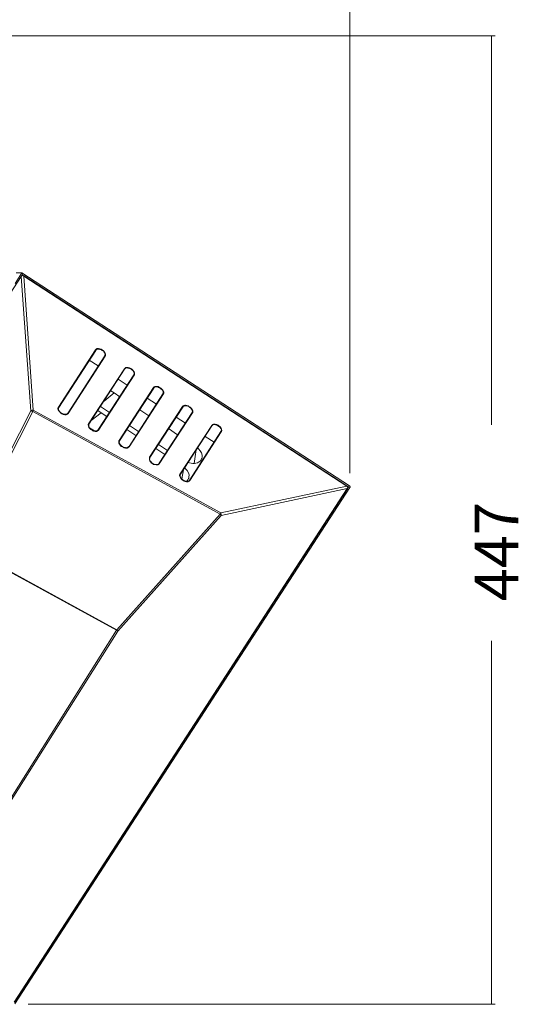
# Model space of a CAD drawing. Units: inches. Extents: x 4 to 293, y -210 to 0.
# Drawn here: x 121 to 154, y -107 to -42 of the extents above; entities that cross this region are included whole.
import ezdxf

# ---------------------------------------------------------------- set-up
doc = ezdxf.new("R2010")
doc.units = ezdxf.units.IN
doc.header["$MEASUREMENT"] = 0
doc.layers.add('Layer 1', color=7, linetype='Continuous')

msp = doc.modelspace()

# ---------------------------------------------------------------- linework, layer by layer
at = {"layer": 'Layer 1', "color": 7, "lineweight": 18, "true_color": 0xffffff}
for points in [[(143.186, -72.206), (143.186, -35.61)], [(117.087, -43.441), (152.753, -43.441)], [(152.52, -69.042), (152.52, -43.441)], [(152.52, -107.174), (152.52, -83.256)], [(121.998, -107.174), (152.753, -107.174)]]:
    msp.add_lwpolyline(points, dxfattribs=at)
at = {"layer": 'Layer 1', "color": 7, "lineweight": 5, "true_color": 0xffffff}
for points in [[(114.166, -70.64), (121.532, -59.274)], [(121.13, -59.74), (121.574, -59.041)], [(121.214, -59.041), (121.553, -59.041)], [(121.532, -59.274), (121.574, -59.21)], [(121.532, -59.274), (122.167, -68.122)], [(121.574, -59.041), (121.553, -59.041)], [(121.574, -59.041), (121.617, -59.168)], [(121.574, -59.041), (143.164, -73.053)], [(121.574, -59.21), (121.596, -59.189), (121.596, -59.168), (121.617, -59.168)], [(121.701, -59.253), (121.574, -59.21)], [(121.722, -59.232), (121.659, -59.21), (121.617, -59.168)], [(121.701, -59.253), (121.722, -59.232)], [(121.701, -59.253), (122.336, -68.079)], [(142.995, -73.075), (121.701, -59.253)], [(142.995, -73.053), (121.722, -59.232)], [(126.421, -64.1), (123.987, -67.867)], [(126.443, -64.142), (124.008, -67.889)], [(126.421, -64.121), (126.379, -64.227)], [(127.078, -64.523), (127.078, -64.502), (127.099, -64.481), (127.099, -64.375), (127.078, -64.354), (127.078, -64.311), (127.056, -64.269), (127.014, -64.248), (126.993, -64.206), (126.929, -64.142), (126.802, -64.057), (126.718, -64.036), (126.675, -64.036), (126.633, -64.015), (126.549, -64.015), (126.527, -64.036), (126.506, -64.036), (126.464, -64.057), (126.421, -64.1)], [(126.442, -64.121), (126.442, -64.142)], [(126.464, -64.1), (126.443, -64.121)], [(126.506, -64.057), (126.464, -64.1)], [(126.464, -64.1), (126.506, -64.078), (126.506, -64.057)], [(126.464, -64.1), (126.464, -64.078)], [(126.506, -64.078), (126.506, -64.057)], [(126.527, -64.057), (126.506, -64.057)], [(127.056, -64.502), (127.056, -64.481), (127.078, -64.459), (127.078, -64.417), (127.056, -64.354), (127.014, -64.269), (126.972, -64.227), (126.951, -64.185), (126.866, -64.142), (126.824, -64.1), (126.781, -64.078), (126.718, -64.078), (126.675, -64.057), (126.527, -64.057)], [(124.622, -68.248), (127.056, -64.502)], [(124.622, -68.291), (127.078, -64.523)], [(126.612, -65.158), (126.019, -64.777)], [(127.078, -64.523), (127.056, -64.502)], [(128.348, -65.349), (125.977, -68.968)], [(125.998, -68.989), (128.348, -65.37)], [(128.326, -65.37), (128.305, -65.454)], [(128.983, -65.772), (129.004, -65.751), (129.004, -65.582), (128.983, -65.539), (128.94, -65.497), (128.919, -65.454), (128.877, -65.412), (128.835, -65.391), (128.792, -65.349), (128.707, -65.306), (128.665, -65.285), (128.623, -65.285), (128.58, -65.264), (128.432, -65.264), (128.411, -65.285), (128.39, -65.306), (128.348, -65.349)], [(128.369, -65.37), (128.348, -65.37)], [(128.432, -65.264), (128.369, -65.349)], [(128.369, -65.349), (128.369, -65.37)], [(128.39, -65.349), (128.369, -65.349)], [(128.39, -65.349), (128.411, -65.306)], [(128.432, -65.306), (128.411, -65.306)], [(126.633, -69.328), (128.961, -65.751)], [(126.633, -69.391), (128.982, -65.772)], [(128.517, -66.428), (127.924, -66.026)], [(128.982, -65.772), (128.961, -65.751)], [(130.253, -66.576), (127.988, -70.069)], [(128.009, -70.09), (130.274, -66.619)], [(130.253, -66.619), (130.21, -66.703)], [(130.909, -67), (130.909, -66.979), (130.93, -66.957), (130.93, -66.873), (130.909, -66.809), (130.866, -66.724), (130.824, -66.703), (130.782, -66.661), (130.761, -66.619), (130.718, -66.597), (130.676, -66.576), (130.634, -66.555), (130.549, -66.513), (130.358, -66.513), (130.316, -66.534), (130.295, -66.534), (130.274, -66.555), (130.253, -66.576)], [(130.295, -66.576), (130.274, -66.597)], [(130.274, -66.597), (130.274, -66.619)], [(130.358, -66.513), (130.295, -66.576)], [(130.295, -66.576), (130.316, -66.576), (130.316, -66.555), (130.337, -66.555)], [(130.337, -66.555), (130.337, -66.534)], [(126.993, -67.486), (127.67, -66.936)], [(127.67, -66.936), (127.437, -66.788)], [(127.67, -66.936), (128.03, -67.19)], [(128.644, -70.45), (130.866, -67)], [(128.644, -70.492), (130.909, -67)], [(130.443, -67.677), (129.829, -67.275)], [(130.909, -67), (130.866, -67)], [(123.987, -67.867), (124.008, -67.889)], [(126.76, -67.825), (127.353, -68.227)], [(129.342, -68.037), (129.935, -68.439)], [(132.157, -67.825), (129.998, -71.169)], [(132.179, -67.867), (130.02, -71.19)], [(132.157, -67.846), (132.136, -67.952)], [(132.814, -68.248), (132.835, -68.227), (132.835, -68.1), (132.75, -67.931), (132.708, -67.91), (132.666, -67.867), (132.581, -67.825), (132.539, -67.783), (132.496, -67.783), (132.454, -67.762), (132.412, -67.762), (132.348, -67.741), (132.306, -67.741), (132.263, -67.762), (132.242, -67.762), (132.2, -67.783), (132.158, -67.825)], [(132.2, -67.846), (132.179, -67.867)], [(132.263, -67.762), (132.2, -67.825)], [(132.2, -67.825), (132.221, -67.804), (132.242, -67.804)], [(132.2, -67.825), (132.2, -67.846)], [(132.263, -67.783), (132.242, -67.804)], [(117.679, -76.927), (122.167, -68.122)], [(117.807, -76.99), (122.294, -68.164)], [(122.336, -68.079), (122.252, -68.079), (122.209, -68.1), (122.188, -68.1), (122.167, -68.122), (122.209, -68.122), (122.23, -68.143), (122.294, -68.164), (122.336, -68.079)], [(122.294, -68.164), (134.634, -74.916)], [(122.336, -68.079), (134.676, -74.831)], [(124.516, -68.333), (124.537, -68.333)], [(124.537, -68.333), (124.58, -68.291)], [(124.58, -68.291), (124.538, -68.333)], [(124.58, -68.291), (124.601, -68.27)], [(124.601, -68.27), (124.622, -68.248)], [(124.643, -68.27), (124.665, -68.164)], [(126.146, -68.757), (126.802, -68.248)], [(126.802, -68.248), (126.591, -68.1)], [(126.802, -68.248), (127.183, -68.481)], [(130.634, -71.55), (132.792, -68.227)], [(130.634, -71.593), (132.814, -68.248)], [(132.348, -68.926), (131.755, -68.524)], [(132.814, -68.248), (132.792, -68.227)], [(125.977, -68.968), (125.998, -68.989)], [(125.998, -68.989), (125.998, -69.031), (125.977, -69.053), (125.998, -69.074), (125.998, -69.159), (126.019, -69.18), (126.04, -69.222), (126.146, -69.328), (126.21, -69.37), (126.273, -69.391), (126.337, -69.434), (126.4, -69.434), (126.443, -69.455), (126.485, -69.434)], [(126.04, -69.222), (126.358, -69.434)], [(126.612, -69.349), (126.633, -69.328)], [(126.654, -69.349), (126.675, -69.264)], [(128.665, -69.074), (129.258, -69.476)], [(131.247, -69.286), (131.84, -69.688)], [(134.084, -69.074), (132.009, -72.27)], [(132.031, -72.291), (134.084, -69.095)], [(134.062, -69.095), (134.041, -69.18)], [(134.105, -69.095), (134.084, -69.095)], [(134.126, -69.074), (134.105, -69.095)], [(134.168, -69.01), (134.126, -69.074)], [(134.126, -69.074), (134.147, -69.053)], [(134.168, -69.031), (134.147, -69.053)], [(126.485, -69.434), (126.506, -69.434)], [(126.612, -69.37), (126.549, -69.434), (126.506, -69.434)], [(126.506, -69.476), (126.57, -69.413)], [(126.612, -69.37), (126.612, -69.349)], [(128.496, -69.349), (129.088, -69.73)], [(132.644, -72.651), (134.697, -69.476)], [(132.644, -72.694), (134.719, -69.497)], [(134.253, -70.175), (133.66, -69.794)], [(134.719, -69.497), (134.697, -69.476)], [(127.988, -70.069), (128.009, -70.09)], [(128.496, -70.535), (128.517, -70.535)], [(128.602, -70.471), (128.58, -70.513), (128.559, -70.513), (128.538, -70.535), (128.517, -70.535)], [(128.517, -70.577), (128.58, -70.513)], [(128.601, -70.471), (128.623, -70.45)], [(128.623, -70.45), (128.644, -70.45)], [(128.644, -70.45), (128.686, -70.365)], [(130.401, -70.598), (130.993, -70.979)], [(130.57, -70.323), (131.163, -70.725)], [(129.998, -71.169), (130.02, -71.191)], [(132.92, -71.572), (133.004, -71.127), (133.068, -70.683)], [(133.406, -71.275), (133.428, -71.254), (133.428, -71.233)], [(133.428, -71.254), (133.428, -71.233)], [(130.485, -71.635), (130.506, -71.635)], [(130.613, -71.572), (130.591, -71.614), (130.57, -71.614), (130.549, -71.635), (130.507, -71.635)], [(130.528, -71.678), (130.591, -71.614)], [(130.612, -71.572), (130.634, -71.572)], [(130.634, -71.572), (130.634, -71.55)], [(130.655, -71.55), (130.697, -71.466)], [(132.01, -72.27), (131.988, -72.291), (131.988, -72.334), (131.967, -72.355), (131.967, -72.376), (131.988, -72.439), (132.052, -72.566), (132.136, -72.651), (132.179, -72.672), (132.221, -72.715), (132.263, -72.736), (132.327, -72.757), (132.369, -72.757), (132.433, -72.778), (132.517, -72.778), (132.56, -72.757), (132.602, -72.736), (132.623, -72.715), (132.644, -72.694)], [(132.009, -72.27), (132.031, -72.291)], [(132.115, -72.587), (132.221, -71.995)], [(132.433, -72.736), (132.475, -72.715), (132.517, -72.651), (132.56, -72.566)], [(132.56, -72.566), (132.581, -72.545), (132.581, -72.524)], [(132.581, -72.545), (132.56, -72.545)], [(132.665, -72.651), (132.687, -72.566)], [(143.016, -73.223), (121.066, -107.026)], [(143.185, -73.159), (121.108, -107.153)], [(132.496, -72.736), (132.517, -72.736)], [(132.623, -72.672), (132.602, -72.715), (132.56, -72.736), (132.517, -72.736)], [(132.517, -72.778), (132.602, -72.715)], [(132.623, -72.672), (132.644, -72.651)], [(132.623, -72.672), (132.623, -72.651)], [(142.995, -73.075), (134.677, -74.831)], [(143.016, -73.223), (134.719, -75.001)], [(142.995, -73.075), (142.995, -73.053)], [(142.995, -73.053), (143.016, -73.074)], [(143.058, -73.138), (142.995, -73.074)], [(143.016, -73.074), (143.037, -73.096)], [(143.037, -73.201), (143.016, -73.223)], [(143.037, -73.244), (143.016, -73.223)], [(143.164, -73.053), (143.037, -73.096)], [(143.058, -73.18), (143.08, -73.18), (143.08, -73.117), (143.058, -73.096), (143.037, -73.096)], [(143.058, -73.138), (143.058, -73.096), (143.037, -73.096)], [(143.037, -73.201), (143.058, -73.138)], [(143.058, -73.18), (143.037, -73.223)], [(143.037, -73.223), (143.037, -73.244)], [(143.058, -73.18), (143.08, -73.18), (143.08, -73.159), (143.058, -73.159), (143.058, -73.138)], [(143.186, -73.159), (143.059, -73.18)], [(143.186, -73.159), (143.207, -73.138), (143.207, -73.117), (143.186, -73.096), (143.186, -73.075), (143.164, -73.053)], [(143.037, -73.244), (121.087, -107.026)], [(134.634, -74.916), (127.839, -82.536)], [(134.719, -75.001), (127.903, -82.621)], [(134.719, -75.001), (134.719, -74.916), (134.677, -74.831), (134.634, -74.916), (134.719, -75.001)], [(127.818, -82.557), (117.68, -77.012)], [(127.84, -82.536), (117.722, -76.99)], [(117.023, -99.66), (127.818, -82.557)], [(117.108, -99.702), (127.903, -82.621)], [(127.818, -82.557), (127.84, -82.536)], [(127.818, -82.557), (127.903, -82.621)], [(127.903, -82.621), (127.861, -82.578), (127.84, -82.536)]]:
    msp.add_lwpolyline(points, dxfattribs=at)
for points, knots in [([(128.961, -65.751), (128.961, -65.751), (128.983, -65.73), (128.983, -65.73), (128.995, -65.447), (128.723, -65.296), (128.475, -65.285), (128.475, -65.285), (128.432, -65.306), (128.432, -65.306)], [0, 0, 0, 0, 1, 1, 1, 2, 2, 2, 3, 3, 3, 3]), ([(130.866, -67), (130.866, -67), (130.888, -66.957), (130.888, -66.957), (130.888, -66.957), (130.888, -66.936), (130.888, -66.936), (130.894, -66.83), (130.886, -66.78), (130.803, -66.703), (130.803, -66.703), (130.761, -66.682), (130.761, -66.682), (130.761, -66.682), (130.718, -66.64), (130.718, -66.64), (130.718, -66.64), (130.591, -66.576), (130.591, -66.576), (130.591, -66.576), (130.549, -66.555), (130.549, -66.555), (130.549, -66.555), (130.485, -66.534), (130.485, -66.534), (130.485, -66.534), (130.401, -66.534), (130.401, -66.534), (130.401, -66.534), (130.337, -66.555), (130.337, -66.555)], [0, 0, 0, 0, 1, 1, 1, 2, 2, 2, 3, 3, 3, 4, 4, 4, 5, 5, 5, 6, 6, 6, 7, 7, 7, 8, 8, 8, 9, 9, 9, 10, 10, 10, 10]), ([(123.987, -67.867), (123.987, -67.867), (123.966, -67.889), (123.966, -67.889), (123.966, -67.889), (123.966, -67.931), (123.966, -67.931), (123.966, -67.931), (123.945, -67.952), (123.945, -67.952), (123.945, -67.952), (123.945, -67.973), (123.945, -67.973), (123.945, -67.973), (123.966, -68.037), (123.966, -68.037), (123.966, -68.037), (124.008, -68.121), (124.008, -68.121), (124.008, -68.121), (124.051, -68.164), (124.051, -68.164), (124.051, -68.164), (124.072, -68.206), (124.072, -68.206), (124.072, -68.206), (124.114, -68.248), (124.114, -68.248), (124.114, -68.248), (124.157, -68.27), (124.157, -68.27), (124.157, -68.27), (124.22, -68.312), (124.22, -68.312), (124.302, -68.367), (124.505, -68.402), (124.58, -68.333), (124.58, -68.333), (124.601, -68.312), (124.601, -68.312), (124.601, -68.312), (124.622, -68.291), (124.622, -68.291)], [0, 0, 0, 0, 1, 1, 1, 2, 2, 2, 3, 3, 3, 4, 4, 4, 5, 5, 5, 6, 6, 6, 7, 7, 7, 8, 8, 8, 9, 9, 9, 10, 10, 10, 11, 11, 11, 12, 12, 12, 13, 13, 13, 14, 14, 14, 14]), ([(124.008, -67.889), (124.008, -67.889), (123.987, -67.91), (123.987, -67.91), (123.957, -68.164), (124.248, -68.349), (124.474, -68.333), (124.474, -68.333), (124.516, -68.333), (124.516, -68.333)], [0, 0, 0, 0, 1, 1, 1, 2, 2, 2, 3, 3, 3, 3]), ([(132.793, -68.227), (132.793, -68.227), (132.793, -68.206), (132.793, -68.206), (132.793, -68.206), (132.814, -68.185), (132.814, -68.185), (132.814, -68.185), (132.814, -68.143), (132.814, -68.143), (132.814, -68.143), (132.793, -68.079), (132.793, -68.079), (132.793, -68.079), (132.75, -67.994), (132.75, -67.994), (132.75, -67.994), (132.708, -67.952), (132.708, -67.952), (132.708, -67.952), (132.687, -67.91), (132.687, -67.91), (132.687, -67.91), (132.644, -67.889), (132.644, -67.889), (132.572, -67.807), (132.456, -67.77), (132.348, -67.783), (132.348, -67.783), (132.263, -67.783), (132.263, -67.783)], [0, 0, 0, 0, 1, 1, 1, 2, 2, 2, 3, 3, 3, 4, 4, 4, 5, 5, 5, 6, 6, 6, 7, 7, 7, 8, 8, 8, 9, 9, 9, 10, 10, 10, 10]), ([(125.977, -68.968), (125.977, -68.968), (125.977, -68.989), (125.977, -68.989), (125.977, -68.989), (125.956, -69.01), (125.956, -69.01), (125.949, -69.169), (126.016, -69.243), (126.125, -69.349), (126.125, -69.349), (126.167, -69.37), (126.167, -69.37), (126.167, -69.37), (126.21, -69.391), (126.21, -69.391), (126.21, -69.391), (126.252, -69.434), (126.252, -69.434), (126.252, -69.434), (126.294, -69.455), (126.294, -69.455), (126.294, -69.455), (126.358, -69.455), (126.358, -69.455), (126.358, -69.455), (126.4, -69.476), (126.4, -69.476), (126.4, -69.476), (126.506, -69.476), (126.506, -69.476), (126.506, -69.476), (126.549, -69.455), (126.549, -69.455), (126.549, -69.455), (126.57, -69.434), (126.57, -69.434), (126.57, -69.434), (126.612, -69.412), (126.612, -69.412), (126.612, -69.412), (126.633, -69.391), (126.633, -69.391)], [0, 0, 0, 0, 1, 1, 1, 2, 2, 2, 3, 3, 3, 4, 4, 4, 5, 5, 5, 6, 6, 6, 7, 7, 7, 8, 8, 8, 9, 9, 9, 10, 10, 10, 11, 11, 11, 12, 12, 12, 13, 13, 13, 14, 14, 14, 14]), ([(134.719, -69.497), (134.719, -69.497), (134.74, -69.476), (134.74, -69.476), (134.74, -69.476), (134.74, -69.434), (134.74, -69.434), (134.74, -69.434), (134.761, -69.412), (134.761, -69.412), (134.761, -69.412), (134.761, -69.391), (134.761, -69.391), (134.761, -69.391), (134.74, -69.349), (134.74, -69.349), (134.74, -69.349), (134.74, -69.307), (134.74, -69.307), (134.74, -69.307), (134.719, -69.264), (134.719, -69.264), (134.719, -69.264), (134.676, -69.222), (134.676, -69.222), (134.676, -69.222), (134.655, -69.18), (134.655, -69.18), (134.655, -69.18), (134.613, -69.138), (134.613, -69.138), (134.613, -69.138), (134.571, -69.116), (134.571, -69.116), (134.571, -69.116), (134.507, -69.053), (134.507, -69.053), (134.412, -69.007), (134.215, -68.948), (134.126, -69.031), (134.126, -69.031), (134.084, -69.074), (134.084, -69.074)], [0, 0, 0, 0, 1, 1, 1, 2, 2, 2, 3, 3, 3, 4, 4, 4, 5, 5, 5, 6, 6, 6, 7, 7, 7, 8, 8, 8, 9, 9, 9, 10, 10, 10, 11, 11, 11, 12, 12, 12, 13, 13, 13, 14, 14, 14, 14]), ([(134.698, -69.476), (134.698, -69.476), (134.719, -69.455), (134.719, -69.455), (134.719, -69.455), (134.719, -69.434), (134.719, -69.434), (134.72, -69.313), (134.73, -69.312), (134.634, -69.201), (134.634, -69.201), (134.592, -69.159), (134.592, -69.159), (134.592, -69.159), (134.549, -69.138), (134.549, -69.138), (134.448, -69.026), (134.356, -69.048), (134.274, -69.01), (134.274, -69.01), (134.211, -69.01), (134.211, -69.01), (134.211, -69.01), (134.168, -69.031), (134.168, -69.031)], [0, 0, 0, 0, 1, 1, 1, 2, 2, 2, 3, 3, 3, 4, 4, 4, 5, 5, 5, 6, 6, 6, 7, 7, 7, 8, 8, 8, 8]), ([(127.988, -70.069), (127.988, -70.069), (127.967, -70.09), (127.967, -70.09), (127.967, -70.09), (127.967, -70.132), (127.967, -70.132), (127.949, -70.339), (128.045, -70.314), (128.115, -70.45), (128.115, -70.45), (128.157, -70.471), (128.157, -70.471), (128.157, -70.471), (128.221, -70.492), (128.221, -70.492), (128.221, -70.492), (128.263, -70.535), (128.263, -70.535), (128.263, -70.535), (128.305, -70.556), (128.305, -70.556), (128.305, -70.556), (128.348, -70.556), (128.348, -70.556), (128.348, -70.556), (128.411, -70.577), (128.411, -70.577), (128.411, -70.577), (128.517, -70.577), (128.517, -70.577), (128.517, -70.577), (128.559, -70.556), (128.559, -70.556), (128.559, -70.556), (128.602, -70.513), (128.602, -70.513), (128.602, -70.513), (128.644, -70.492), (128.644, -70.492)], [0, 0, 0, 0, 1, 1, 1, 2, 2, 2, 3, 3, 3, 4, 4, 4, 5, 5, 5, 6, 6, 6, 7, 7, 7, 8, 8, 8, 9, 9, 9, 10, 10, 10, 11, 11, 11, 12, 12, 12, 13, 13, 13, 13]), ([(128.009, -70.09), (128.009, -70.09), (128.009, -70.111), (128.009, -70.111), (128.009, -70.111), (127.988, -70.132), (127.988, -70.132), (127.988, -70.132), (127.988, -70.175), (127.988, -70.175), (127.988, -70.175), (128.009, -70.217), (128.009, -70.217), (128.009, -70.217), (128.009, -70.259), (128.009, -70.259), (128.009, -70.259), (128.03, -70.28), (128.03, -70.28), (128.03, -70.28), (128.051, -70.323), (128.051, -70.323), (128.258, -70.525), (128.111, -70.42), (128.348, -70.535), (128.348, -70.535), (128.411, -70.535), (128.411, -70.535), (128.411, -70.535), (128.453, -70.556), (128.453, -70.556), (128.453, -70.556), (128.496, -70.535), (128.496, -70.535)], [0, 0, 0, 0, 1, 1, 1, 2, 2, 2, 3, 3, 3, 4, 4, 4, 5, 5, 5, 6, 6, 6, 7, 7, 7, 8, 8, 8, 9, 9, 9, 10, 10, 10, 11, 11, 11, 11]), ([(133.152, -70.556), (133.152, -70.556), (133.216, -70.619), (133.216, -70.619), (133.375, -70.777), (133.476, -70.962), (133.449, -71.19), (133.449, -71.19), (133.428, -71.233), (133.428, -71.233)], [0, 0, 0, 0, 1, 1, 1, 2, 2, 2, 3, 3, 3, 3]), ([(129.999, -71.169), (129.999, -71.169), (129.977, -71.19), (129.977, -71.19), (129.977, -71.19), (129.977, -71.233), (129.977, -71.233), (129.958, -71.389), (130.037, -71.438), (130.126, -71.55), (130.126, -71.55), (130.168, -71.572), (130.168, -71.572), (130.168, -71.572), (130.21, -71.593), (130.21, -71.593), (130.21, -71.593), (130.253, -71.635), (130.253, -71.635), (130.253, -71.635), (130.316, -71.656), (130.316, -71.656), (130.316, -71.656), (130.358, -71.656), (130.358, -71.656), (130.358, -71.656), (130.422, -71.677), (130.422, -71.677), (130.422, -71.677), (130.528, -71.677), (130.528, -71.677), (130.528, -71.677), (130.549, -71.656), (130.549, -71.656), (130.549, -71.656), (130.591, -71.635), (130.591, -71.635), (130.591, -71.635), (130.634, -71.593), (130.634, -71.593)], [0, 0, 0, 0, 1, 1, 1, 2, 2, 2, 3, 3, 3, 4, 4, 4, 5, 5, 5, 6, 6, 6, 7, 7, 7, 8, 8, 8, 9, 9, 9, 10, 10, 10, 11, 11, 11, 12, 12, 12, 13, 13, 13, 13]), ([(130.02, -71.19), (130.02, -71.19), (129.999, -71.212), (129.999, -71.212), (130.004, -71.278), (129.977, -71.332), (130.041, -71.381), (130.041, -71.381), (130.041, -71.423), (130.041, -71.423), (130.041, -71.423), (130.104, -71.466), (130.104, -71.466), (130.104, -71.466), (130.147, -71.529), (130.147, -71.529), (130.147, -71.529), (130.274, -71.614), (130.274, -71.614), (130.274, -71.614), (130.337, -71.635), (130.337, -71.635), (130.337, -71.635), (130.422, -71.635), (130.422, -71.635), (130.422, -71.635), (130.464, -71.656), (130.464, -71.656), (130.464, -71.656), (130.485, -71.635), (130.485, -71.635)], [0, 0, 0, 0, 1, 1, 1, 2, 2, 2, 3, 3, 3, 4, 4, 4, 5, 5, 5, 6, 6, 6, 7, 7, 7, 8, 8, 8, 9, 9, 9, 10, 10, 10, 10]), ([(132.539, -71.508), (132.539, -71.508), (132.623, -71.529), (132.623, -71.529), (132.623, -71.529), (132.729, -71.55), (132.729, -71.55), (132.868, -71.596), (133.017, -71.574), (133.152, -71.529), (133.152, -71.529), (133.216, -71.487), (133.216, -71.487), (133.216, -71.487), (133.258, -71.466), (133.258, -71.466), (133.387, -71.37), (133.289, -71.467), (133.385, -71.339), (133.385, -71.339), (133.406, -71.296), (133.406, -71.296), (133.406, -71.296), (133.406, -71.275), (133.406, -71.275)], [0, 0, 0, 0, 1, 1, 1, 2, 2, 2, 3, 3, 3, 4, 4, 4, 5, 5, 5, 6, 6, 6, 7, 7, 7, 8, 8, 8, 8]), ([(132.306, -71.868), (132.306, -71.868), (132.369, -71.932), (132.369, -71.932), (132.503, -72.067), (132.654, -72.288), (132.581, -72.482), (132.581, -72.482), (132.581, -72.524), (132.581, -72.524)], [0, 0, 0, 0, 1, 1, 1, 2, 2, 2, 3, 3, 3, 3]), ([(132.031, -72.291), (132.031, -72.291), (132.01, -72.313), (132.01, -72.313), (132.01, -72.313), (132.01, -72.418), (132.01, -72.418), (132.01, -72.418), (132.031, -72.461), (132.031, -72.461), (132.031, -72.461), (132.031, -72.482), (132.031, -72.482), (132.031, -72.482), (132.052, -72.524), (132.052, -72.524), (132.135, -72.611), (132.228, -72.704), (132.348, -72.736), (132.348, -72.736), (132.412, -72.736), (132.412, -72.736), (132.412, -72.736), (132.454, -72.757), (132.454, -72.757), (132.454, -72.757), (132.496, -72.736), (132.496, -72.736)], [0, 0, 0, 0, 1, 1, 1, 2, 2, 2, 3, 3, 3, 4, 4, 4, 5, 5, 5, 6, 6, 6, 7, 7, 7, 8, 8, 8, 9, 9, 9, 9])]:
    msp.add_open_spline(points, degree=3, knots=knots, dxfattribs=at)

# ---------------------------------------------------------------- texts
at = {"layer": 'Layer 1', "color": 7, "true_color": 0xffffff, "insert": (154.281, -80.652), "char_height": 2.87867, "attachment_point": 7, "rotation": 90}
msp.add_mtext('\\fVerdana|b0|i0|c0|p34;\\W1;447', dxfattribs=at)

doc.saveas('drawing.dxf')
